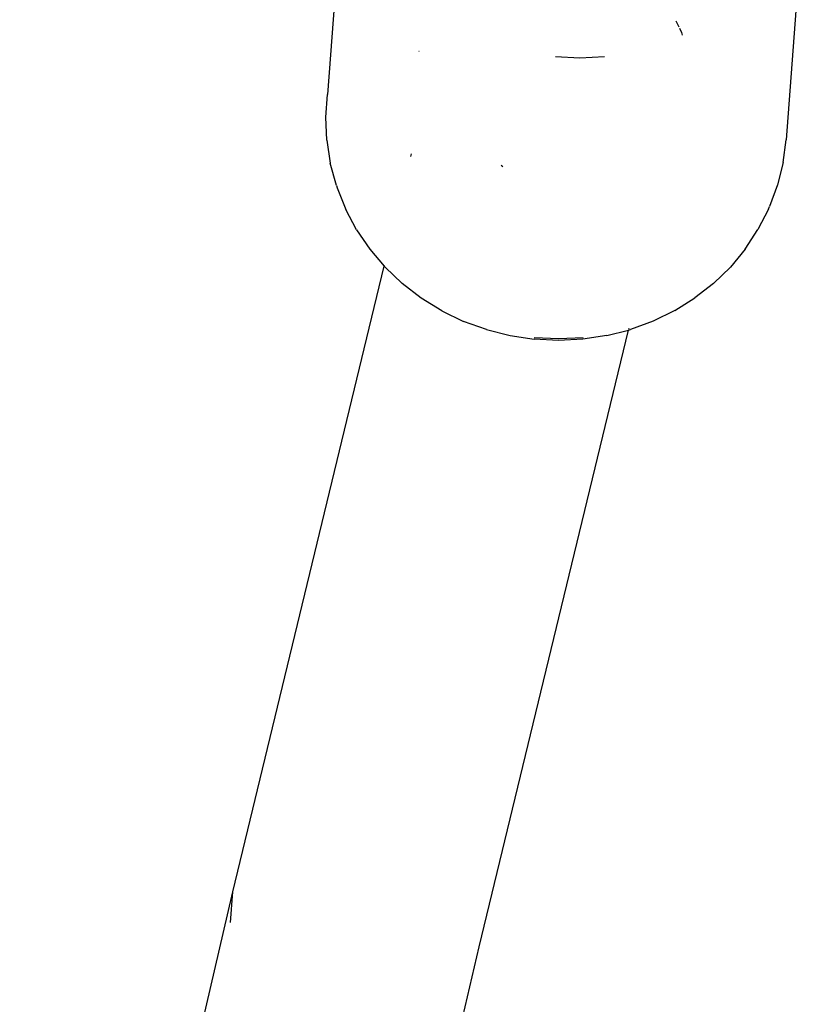
# Model space of a CAD drawing. Units: millimetres. Extents: x -7037 to 377244, y -3372 to 8681.
# Drawn here: x -1749 to -1699, y 2845 to 2907 of the extents above; entities that cross this region are included whole.
import ezdxf

# ---------------------------------------------------------------- set-up
doc = ezdxf.new("R2010")
doc.units = ezdxf.units.MM
doc.layers.add('Toestel 2D', color=7, linetype='Continuous', lineweight=20)
doc.layers.add('VP-EQ', color=7, linetype='Continuous', true_color=0x8a3492)

# ---------------------------------------------------------------- blocks, each defined once
blk = doc.blocks.new('RB1223')
at = {"layer": 'VP-EQ', "color": 0}
for p, q in [((4817.8495, -3572.463), (4817.7275, -3574.0834)), ((4820.7449, -3572.605), (4820.6122, -3574.3693)), ((4819.9172, -3573.6204), (4819.9368, -3573.6585)), ((4819.9409, -3573.6664), (4819.9547, -3573.6931)), ((4819.9547, -3573.6931), (4819.9583, -3573.7104)), ((4818.3034, -3573.8142), (4818.3007, -3573.8129)), ((4819.3146, -3573.8547), (4819.1605, -3573.8471)), ((4819.4686, -3573.8469), (4819.3146, -3573.8547)), ((4817.7168, -3574.2273), (4817.7275, -3574.0834)), ((4817.7226, -3574.3717), (4817.7168, -3574.2273)), ((4817.7226, -3574.3717), (4817.7448, -3574.5148)), ((4820.5934, -3574.5124), (4820.6122, -3574.3693)), ((4818.251, -3574.4737), (4818.255, -3574.4571)), ((4817.783, -3574.6551), (4817.7448, -3574.5148)), ((4818.831, -3574.5386), (4818.8194, -3574.5309)), ((4820.5934, -3574.5124), (4820.5584, -3574.6528)), ((4817.783, -3574.6551), (4817.7882, -3574.6715)), ((4820.5584, -3574.6528), (4820.5076, -3574.7887)), ((4817.7882, -3574.6715), (4817.8418, -3574.8067)), ((4820.5, -3574.8044), (4820.5076, -3574.7887)), ((4817.9105, -3574.9359), (4817.8418, -3574.8067)), ((4820.5, -3574.8044), (4820.4343, -3574.9338)), ((4817.9105, -3574.9359), (4817.9933, -3575.0576)), ((4820.3543, -3575.0557), (4820.4343, -3574.9338)), ((4817.9933, -3575.0576), (4818.0839, -3575.1641)), ((4820.3543, -3575.0557), (4820.2608, -3575.1688)), ((4818.0839, -3575.1641), (4818.0858, -3575.1563)), ((4817.1316, -3579.0998), (4818.0839, -3575.1641)), ((4818.0839, -3575.1641), (4818.0895, -3575.1706)), ((4818.0895, -3575.1706), (4818.1978, -3575.2735)), ((4820.1549, -3575.2719), (4820.2608, -3575.1688)), ((4818.3171, -3575.3652), (4818.1978, -3575.2735)), ((4820.1549, -3575.2719), (4820.0377, -3575.3637)), ((4818.446, -3575.4445), (4818.3171, -3575.3652)), ((4819.9107, -3575.4433), (4820.0377, -3575.3637)), ((4818.446, -3575.4445), (4818.583, -3575.5107)), ((4819.9107, -3575.4433), (4819.7752, -3575.5097)), ((4818.7266, -3575.5629), (4818.583, -3575.5107)), ((4819.7752, -3575.5097), (4819.6328, -3575.5621)), ((4818.6818, -3579.4454), (4819.6206, -3575.5653)), ((4818.7266, -3575.5629), (4818.8752, -3575.6006)), ((4819.4851, -3575.6001), (4819.6206, -3575.5653)), ((4819.6206, -3575.5653), (4819.6328, -3575.5621)), ((4819.6219, -3575.56), (4819.6235, -3575.5532)), ((4818.8752, -3575.6006), (4819.0271, -3575.6233)), ((4819.1805, -3575.6309), (4819.0271, -3575.6233)), ((4819.0278, -3575.6114), (4819.182, -3575.619)), ((4819.3338, -3575.6231), (4819.1805, -3575.6309)), ((4819.182, -3575.619), (4819.3359, -3575.6112)), ((4819.4851, -3575.6001), (4819.3338, -3575.6231)), ((4815.7914, -3584.8425), (4817.1316, -3579.0998)), ((4817.1181, -3579.2911), (4817.1316, -3579.0998)), ((4817.342, -3585.1863), (4818.6818, -3579.4454))]:
    blk.add_line(p, q, dxfattribs=at)
blk = doc.blocks.new('VPL-14-RB1223')
at = {"layer": 'Toestel 2D', "color": 0, "xscale": 10, "yscale": 10, "zscale": 10}
blk.add_blockref('RB1223', (-49906.462, 38642.913), dxfattribs=at)

msp = doc.modelspace()

# ---------------------------------------------------------------- block references
msp.add_blockref('VPL-14-RB1223', (0, 0))

doc.saveas('drawing.dxf')
